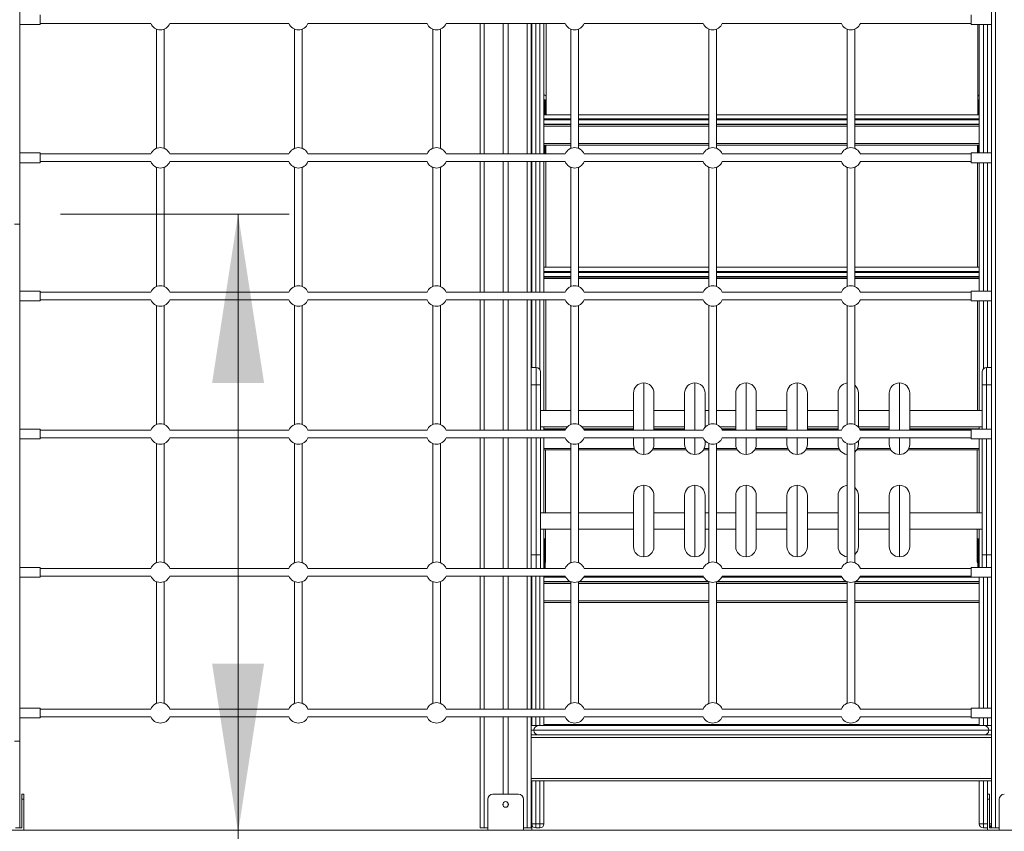
# Model space of a CAD drawing. Units: millimetres. Extents: x 7 to 186, y 13 to 266.
# Drawn here: x 121 to 140, y 219 to 235 of the extents above; entities that cross this region are included whole.
import ezdxf

# ---------------------------------------------------------------- set-up
doc = ezdxf.new("R2010")
doc.units = ezdxf.units.MM
doc.styles.add('SLDTEXTSTYLE0', font='TXT', dxfattribs={"width": 0.663})
doc.dimstyles.new('SLDDIMSTYLE0', dxfattribs={"dimtxt": 5, "dimasz": 3.302, "dimexe": 0, "dimexo": 0.0625, "dimgap": 1.25, "dimtad": 1, "dimtoh": 1, "dimlfac": 100, "dimrnd": 1e-09, "dimzin": 12, "dimdsep": 46, "dimtxsty": 'SLDTEXTSTYLE0', "dimsah": 1, "dimcen": 0.09, "dimadec": 0, "dimazin": 0, "dimtfac": 1, "dimtofl": 0, "dimtmove": 0, "dimatfit": 3, "dimfxl": 0, "dimfrac": 2, "dimtolj": 1, "dimtzin": 12, "dimarcsym": 0})

# ---------------------------------------------------------------- blocks, each defined once
blk = doc.blocks.new('*D4')
at = {"color": 7, "linetype": 'Continuous', "lineweight": 0}
for p, q in [((105.02, 234.2), (105.02, 219.13)), ((105.02, 219.13), (105.02, 195.954))]:
    blk.add_line(p, q, dxfattribs=at)
for points in [[(105.02, 234.2), (104.512, 230.898), (105.528, 230.898)], [(105.02, 219.13), (105.528, 222.432), (104.512, 222.432)]]:
    blk.add_solid(points, dxfattribs=at)
at = {"color": 7, "linetype": 'Continuous', "lineweight": 0, "insert": (98.574, 197.541), "char_height": 5, "attachment_point": 1, "rotation": 90, "style": 'SLDTEXTSTYLE0'}
blk.add_mtext('1500', dxfattribs=at)
blk = doc.blocks.new('*D5')
at = {"color": 7, "linetype": 'Continuous', "lineweight": 0}
for p, q in [((121.349, 231.22), (125.819, 231.22)), ((124.819, 231.22), (124.819, 219.13)), ((124.819, 219.13), (124.819, 194.966))]:
    blk.add_line(p, q, dxfattribs=at)
for points in [[(124.819, 231.22), (124.311, 227.918), (125.327, 227.918)], [(124.819, 219.13), (125.327, 222.432), (124.311, 222.432)]]:
    blk.add_solid(points, dxfattribs=at)
at = {"color": 7, "linetype": 'Continuous', "lineweight": 0, "insert": (118.374, 196.554), "char_height": 5, "attachment_point": 1, "rotation": 90, "style": 'SLDTEXTSTYLE0'}
blk.add_mtext('1200', dxfattribs=at)

msp = doc.modelspace()

# ---------------------------------------------------------------- linework, layer by layer
at = {"color": 7, "linetype": 'Continuous', "lineweight": 15}
for p, q in [((120.54925, 243.21981), (120.54925, 231.01981)), ((139.54925, 243.21981), (139.54925, 219.21981)), ((139.62925, 243.21981), (139.62925, 219.21981)), ((120.94925, 234.92481), (120.94925, 235.11481)), ((139.14925, 234.92481), (139.14925, 235.11481)), ((120.54925, 234.92481), (120.94925, 234.92481)), ((120.94925, 234.94481), (123.11399, 234.94481)), ((123.48452, 234.94481), (125.81399, 234.94481)), ((126.18452, 234.94481), (128.51399, 234.94481)), ((128.88452, 234.94481), (131.21399, 234.94481)), ((129.54925, 234.94481), (129.54925, 232.39481)), ((129.99925, 234.94481), (129.99925, 232.39481)), ((130.09925, 234.94481), (130.09925, 232.39481)), ((130.54925, 234.94481), (130.54925, 232.39481)), ((130.55925, 232.39481), (130.55925, 234.94481)), ((130.79925, 234.94481), (130.79925, 232.39481)), ((130.83976, 233.51506), (130.84143, 234.94481)), ((131.58452, 234.94481), (133.91399, 234.94481)), ((134.28452, 234.94481), (136.61399, 234.94481)), ((136.98452, 234.94481), (139.14925, 234.94481)), ((139.14925, 234.92481), (139.54925, 234.92481)), ((139.2809, 234.92481), (139.27884, 233.15981)), ((139.30925, 232.41481), (139.30925, 234.92481)), ((123.22425, 234.83441), (123.22425, 232.50522)), ((123.37425, 232.50522), (123.37425, 234.83441)), ((125.92425, 234.83441), (125.92425, 232.50522)), ((126.07425, 232.50522), (126.07425, 234.83441)), ((128.62425, 234.83441), (128.62425, 232.50522)), ((128.77425, 232.50522), (128.77425, 234.83441)), ((131.32425, 234.83441), (131.32425, 232.50522)), ((131.47425, 232.50522), (131.47425, 234.83441)), ((134.02425, 234.83441), (134.02425, 232.50522)), ((134.17425, 232.50522), (134.17425, 234.83441)), ((136.72425, 234.83441), (136.72425, 232.50522)), ((136.87425, 232.50522), (136.87425, 234.83441)), ((130.83976, 233.15981), (130.83976, 233.51507)), ((130.83976, 233.51496), (130.83976, 233.51504)), ((139.27925, 233.51507), (139.27925, 233.15981)), ((130.54976, 233.45394), (130.54925, 233.45394)), ((130.54976, 233.45394), (130.54976, 233.44403)), ((130.55925, 233.45394), (130.54976, 233.45394)), ((130.54976, 233.44403), (130.54976, 233.23591)), ((130.55925, 233.44403), (130.54976, 233.44403)), ((130.80976, 233.45394), (130.79925, 233.45394)), ((130.80976, 233.44403), (130.79925, 233.44403)), ((130.80976, 233.45394), (130.80976, 233.44403)), ((130.82976, 233.44403), (130.80976, 233.44403)), ((130.80976, 233.23591), (130.80976, 233.44403)), ((130.82976, 233.23591), (130.82976, 233.44403)), ((139.28925, 233.44403), (139.30925, 233.44403)), ((139.28925, 233.44403), (139.28925, 233.23591)), ((130.54976, 233.23591), (130.54976, 233.0995)), ((130.79925, 233.15981), (131.32425, 233.15981)), ((130.80976, 233.23591), (130.82976, 233.23591)), ((130.80976, 233.15981), (130.80976, 233.23591)), ((130.82976, 233.23591), (130.82976, 233.15981)), ((131.47425, 233.15981), (134.02425, 233.15981)), ((134.17425, 233.15981), (136.72425, 233.15981)), ((136.87425, 233.15981), (139.30925, 233.15981)), ((139.28925, 233.23591), (139.30925, 233.23591)), ((139.28925, 233.15981), (139.28925, 233.23591)), ((130.54976, 233.0995), (130.54976, 232.40462)), ((131.32425, 232.97981), (130.79925, 232.97981)), ((130.79925, 232.96981), (131.32425, 232.96981)), ((130.80976, 232.96981), (130.80976, 232.97981)), ((130.82976, 232.96981), (130.82976, 232.97981)), ((130.83912, 232.96981), (130.83914, 232.97981)), ((134.02425, 232.97981), (131.47425, 232.97981)), ((131.47425, 232.96981), (134.02425, 232.96981)), ((136.72425, 232.97981), (134.17425, 232.97981)), ((134.17425, 232.96981), (136.72425, 232.96981)), ((139.30925, 232.97981), (136.87425, 232.97981)), ((136.87425, 232.96981), (139.30925, 232.96981)), ((139.27863, 232.97981), (139.27862, 232.96981)), ((139.28925, 232.97981), (139.28925, 232.96981)), ((130.55925, 232.57543), (130.54976, 232.57543)), ((131.32425, 232.56981), (130.79925, 232.56981)), ((130.80976, 232.40462), (130.80976, 232.56981)), ((130.82976, 232.40462), (130.82976, 232.56981)), ((130.83845, 232.39481), (130.83866, 232.56981)), ((134.02425, 232.56981), (131.47425, 232.56981)), ((136.72425, 232.56981), (134.17425, 232.56981)), ((139.30925, 232.56981), (136.87425, 232.56981)), ((139.27815, 232.56981), (139.27797, 232.41481)), ((139.28925, 232.56981), (139.28925, 232.41481)), ((120.94925, 232.41481), (120.54925, 232.41481)), ((120.94925, 232.22481), (120.94925, 232.41481)), ((123.11399, 232.39481), (120.94925, 232.39481)), ((125.81399, 232.39481), (123.48452, 232.39481)), ((128.51399, 232.39481), (126.18452, 232.39481)), ((131.21399, 232.39481), (128.88452, 232.39481)), ((130.54976, 232.40462), (130.54976, 232.39481)), ((130.80976, 232.40462), (130.82976, 232.40462)), ((130.80976, 232.39481), (130.80976, 232.40462)), ((130.82976, 232.40462), (130.82976, 232.39481)), ((133.91399, 232.39481), (131.58452, 232.39481)), ((136.61399, 232.39481), (134.28452, 232.39481)), ((139.14925, 232.39481), (136.98452, 232.39481)), ((139.54925, 232.41481), (139.14925, 232.41481)), ((139.14925, 232.22481), (139.14925, 232.41481)), ((120.54925, 232.22481), (120.94925, 232.22481)), ((120.94925, 232.24481), (123.11399, 232.24481)), ((123.48452, 232.24481), (125.81399, 232.24481)), ((126.18452, 232.24481), (128.51399, 232.24481)), ((128.88452, 232.24481), (131.21399, 232.24481)), ((129.54925, 232.24481), (129.54925, 229.69481)), ((129.99925, 232.24481), (129.99925, 229.69481)), ((130.09925, 232.24481), (130.09925, 229.69481)), ((130.54925, 232.24481), (130.54925, 229.69481)), ((130.55925, 229.69481), (130.55925, 232.24481)), ((130.79925, 232.24481), (130.79925, 229.69481)), ((130.83587, 230.17981), (130.83828, 232.24481)), ((131.58452, 232.24481), (133.91399, 232.24481)), ((134.28452, 232.24481), (136.61399, 232.24481)), ((136.98452, 232.24481), (139.14925, 232.24481)), ((139.14925, 232.22481), (139.54925, 232.22481)), ((139.27775, 232.22481), (139.27536, 230.17981)), ((139.30925, 229.71481), (139.30925, 232.22481)), ((123.22425, 232.13441), (123.22425, 229.80522)), ((123.37425, 229.80522), (123.37425, 232.13441)), ((125.92425, 232.13441), (125.92425, 229.80522)), ((126.07425, 229.80522), (126.07425, 232.13441)), ((128.62425, 232.13441), (128.62425, 229.80522)), ((128.77425, 229.80522), (128.77425, 232.13441)), ((131.32425, 232.13441), (131.32425, 229.80522)), ((131.47425, 229.80522), (131.47425, 232.13441)), ((134.02425, 232.13441), (134.02425, 229.80522)), ((134.17425, 229.80522), (134.17425, 232.13441)), ((136.72425, 232.13441), (136.72425, 229.80522)), ((136.87425, 229.80522), (136.87425, 232.13441)), ((120.44925, 231.01981), (120.54925, 231.01981)), ((120.54925, 231.01981), (120.54925, 220.91981)), ((130.79925, 230.17981), (131.32425, 230.17981)), ((131.47425, 230.17981), (134.02425, 230.17981)), ((134.17425, 230.17981), (136.72425, 230.17981)), ((136.87425, 230.17981), (139.30925, 230.17981)), ((131.32425, 229.99981), (130.79925, 229.99981)), ((130.79925, 229.98981), (131.32425, 229.98981)), ((130.83565, 229.98981), (130.83566, 229.99981)), ((134.02425, 229.99981), (131.47425, 229.99981)), ((131.47425, 229.98981), (134.02425, 229.98981)), ((136.72425, 229.99981), (134.17425, 229.99981)), ((134.17425, 229.98981), (136.72425, 229.98981)), ((139.30925, 229.99981), (136.87425, 229.99981)), ((136.87425, 229.98981), (139.30925, 229.98981)), ((139.27515, 229.99981), (139.27514, 229.98981)), ((120.94925, 229.71481), (120.54925, 229.71481)), ((120.94925, 229.52481), (120.94925, 229.71481)), ((123.11399, 229.69481), (120.94925, 229.69481)), ((125.81399, 229.69481), (123.48452, 229.69481)), ((128.51399, 229.69481), (126.18452, 229.69481)), ((131.21399, 229.69481), (128.88452, 229.69481)), ((133.91399, 229.69481), (131.58452, 229.69481)), ((136.61399, 229.69481), (134.28452, 229.69481)), ((139.14925, 229.69481), (136.98452, 229.69481)), ((139.54925, 229.71481), (139.14925, 229.71481)), ((139.14925, 229.52481), (139.14925, 229.71481)), ((120.54925, 229.52481), (120.94925, 229.52481)), ((120.94925, 229.54481), (123.11399, 229.54481)), ((123.48452, 229.54481), (125.81399, 229.54481)), ((126.18452, 229.54481), (128.51399, 229.54481)), ((128.88452, 229.54481), (131.21399, 229.54481)), ((129.54925, 229.54481), (129.54925, 226.99481)), ((129.99925, 229.54481), (129.99925, 226.99481)), ((130.09925, 229.54481), (130.09925, 226.99481)), ((130.54925, 229.54481), (130.54925, 226.99481)), ((130.55925, 228.21981), (130.55925, 229.54481)), ((130.79925, 229.54481), (130.79925, 227.37981)), ((130.83261, 227.37981), (130.83513, 229.54481)), ((131.58452, 229.54481), (133.91399, 229.54481)), ((134.28452, 229.54481), (136.61399, 229.54481)), ((136.98452, 229.54481), (139.14925, 229.54481)), ((139.14925, 229.52481), (139.54925, 229.52481)), ((139.2746, 229.52481), (139.2721, 227.37981)), ((139.30925, 227.37981), (139.30925, 229.52481)), ((123.22425, 229.43441), (123.22425, 227.10522)), ((123.37425, 227.10522), (123.37425, 229.43441)), ((125.92425, 229.43441), (125.92425, 227.10522)), ((126.07425, 227.10522), (126.07425, 229.43441)), ((128.62425, 229.43441), (128.62425, 227.10522)), ((128.77425, 227.10522), (128.77425, 229.43441)), ((131.32425, 229.43441), (131.32425, 227.10522)), ((131.47425, 227.10522), (131.47425, 229.43441)), ((134.02425, 229.43441), (134.02425, 227.10522)), ((134.17425, 227.10522), (134.17425, 229.43441)), ((136.72425, 229.43441), (136.72425, 227.10522)), ((136.87425, 227.10522), (136.87425, 229.43441)), ((130.64925, 228.21981), (130.54925, 228.21981)), ((130.72925, 228.13981), (130.72925, 227.87981)), ((139.36925, 227.87981), (139.36925, 228.13981)), ((139.54925, 228.21981), (139.44925, 228.21981)), ((130.64925, 227.87981), (130.54925, 227.87981)), ((130.64925, 227.87981), (130.72925, 227.87981)), ((130.72925, 227.87981), (130.72925, 226.99481)), ((139.44925, 227.87981), (139.36925, 227.87981)), ((139.36925, 227.01481), (139.36925, 227.87981)), ((139.44925, 227.87981), (139.54925, 227.87981)), ((132.54925, 226.99481), (132.54925, 227.71981)), ((132.94925, 227.71981), (132.94925, 226.99481)), ((133.54925, 226.99481), (133.54925, 227.71981)), ((133.94925, 227.71981), (133.94925, 227.0521)), ((134.54925, 226.99481), (134.54925, 227.71981)), ((134.94925, 227.71981), (134.94925, 226.99481)), ((135.54925, 226.99481), (135.54925, 227.71981)), ((135.94925, 227.71981), (135.94925, 226.99481)), ((136.54925, 226.99481), (136.54925, 227.71981)), ((136.94925, 227.71981), (136.94925, 227.0521)), ((137.54925, 226.99481), (137.54925, 227.71981)), ((137.94925, 227.71981), (137.94925, 226.99481)), ((131.32425, 227.37981), (130.72925, 227.37981)), ((132.54925, 227.37981), (131.47425, 227.37981)), ((133.54925, 227.37981), (132.94925, 227.37981)), ((134.02425, 227.37981), (133.94925, 227.37981)), ((134.54925, 227.37981), (134.17425, 227.37981)), ((135.54925, 227.37981), (134.94925, 227.37981)), ((136.54925, 227.37981), (135.94925, 227.37981)), ((137.54925, 227.37981), (136.94925, 227.37981)), ((139.36925, 227.37981), (137.94925, 227.37981)), ((120.94925, 227.01481), (120.54925, 227.01481)), ((120.94925, 226.82481), (120.94925, 227.01481)), ((123.11399, 226.99481), (120.94925, 226.99481)), ((125.81399, 226.99481), (123.48452, 226.99481)), ((128.51399, 226.99481), (126.18452, 226.99481)), ((131.21399, 226.99481), (128.88452, 226.99481)), ((130.72925, 227.05981), (131.25642, 227.05981)), ((130.79925, 227.05981), (130.79925, 226.99481)), ((131.22605, 227.01981), (130.79925, 227.01981)), ((130.79925, 227.00981), (131.22065, 227.00981)), ((130.83218, 227.00981), (130.83219, 227.01981)), ((131.54208, 227.05981), (132.54925, 227.05981)), ((132.54925, 227.01981), (131.57246, 227.01981)), ((131.57786, 227.00981), (132.54925, 227.00981)), ((133.91399, 226.99481), (131.58452, 226.99481)), ((132.94925, 227.05981), (133.54925, 227.05981)), ((133.54925, 227.01981), (132.94925, 227.01981)), ((132.94925, 227.00981), (133.54925, 227.00981)), ((133.94925, 227.05981), (133.95643, 227.05981)), ((134.24208, 227.05981), (134.54925, 227.05981)), ((134.54925, 227.01981), (134.27246, 227.01981)), ((134.27786, 227.00981), (134.54925, 227.00981)), ((136.61399, 226.99481), (134.28452, 226.99481)), ((134.94925, 227.05981), (135.54925, 227.05981)), ((135.54925, 227.01981), (134.94925, 227.01981)), ((134.94925, 227.00981), (135.54925, 227.00981)), ((135.94925, 227.05981), (136.54925, 227.05981)), ((136.54925, 227.01981), (135.94925, 227.01981)), ((135.94925, 227.00981), (136.54925, 227.00981)), ((136.94925, 227.05981), (137.54925, 227.05981)), ((137.54925, 227.01981), (136.97246, 227.01981)), ((136.97786, 227.00981), (137.54925, 227.00981)), ((139.14925, 226.99481), (136.98452, 226.99481)), ((137.94925, 227.05981), (139.36925, 227.05981)), ((139.30925, 227.01981), (137.94925, 227.01981)), ((137.94925, 227.00981), (139.14925, 227.00981)), ((139.54925, 227.01481), (139.14925, 227.01481)), ((139.14925, 226.82481), (139.14925, 227.01481)), ((139.27168, 227.01981), (139.27168, 227.01481)), ((139.30925, 227.01481), (139.30925, 227.05981)), ((120.54925, 226.82481), (120.94925, 226.82481)), ((120.94925, 226.84481), (123.11399, 226.84481)), ((123.48452, 226.84481), (125.81399, 226.84481)), ((126.18452, 226.84481), (128.51399, 226.84481)), ((128.88452, 226.84481), (131.21399, 226.84481)), ((129.54925, 226.84481), (129.54925, 224.29481)), ((129.99925, 226.84481), (129.99925, 224.29481)), ((130.09925, 226.84481), (130.09925, 224.29481)), ((130.54925, 226.84481), (130.54925, 224.29481)), ((130.72925, 226.84481), (130.72925, 224.55981)), ((130.79925, 226.84481), (130.79925, 225.37981)), ((131.58452, 226.84481), (133.91399, 226.84481)), ((132.54925, 226.71981), (132.54925, 226.84481)), ((132.94925, 226.84481), (132.94925, 226.71981)), ((133.54925, 226.71981), (133.54925, 226.84481)), ((133.94925, 226.78752), (133.94925, 226.71981)), ((134.28452, 226.84481), (136.61399, 226.84481)), ((134.54925, 226.71981), (134.54925, 226.84481)), ((134.94925, 226.84481), (134.94925, 226.71981)), ((135.54925, 226.71981), (135.54925, 226.84481)), ((135.94925, 226.84481), (135.94925, 226.71981)), ((136.54925, 226.71981), (136.54925, 226.84481)), ((136.94925, 226.78752), (136.94925, 226.71981)), ((136.98452, 226.84481), (139.14925, 226.84481)), ((137.54925, 226.71981), (137.54925, 226.84481)), ((137.94925, 226.84481), (137.94925, 226.71981)), ((139.14925, 226.82481), (139.54925, 226.82481)), ((139.30925, 225.37981), (139.30925, 226.82481)), ((139.36925, 224.55981), (139.36925, 226.82481)), ((123.22425, 226.73441), (123.22425, 224.40522)), ((123.37425, 224.40522), (123.37425, 226.73441)), ((125.92425, 226.73441), (125.92425, 224.40522)), ((126.07425, 224.40522), (126.07425, 226.73441)), ((128.62425, 226.73441), (128.62425, 224.40522)), ((128.77425, 224.40522), (128.77425, 226.73441)), ((131.32425, 226.60981), (130.79925, 226.60981)), ((130.83028, 225.37981), (130.83171, 226.60981)), ((131.32425, 226.73441), (131.32425, 224.40522)), ((131.47425, 224.40522), (131.47425, 226.73441)), ((132.58222, 226.60981), (131.47425, 226.60981)), ((133.58222, 226.60981), (132.91629, 226.60981)), ((134.02425, 226.60981), (133.91628, 226.60981)), ((134.02425, 226.73441), (134.02425, 224.40522)), ((134.17425, 224.40522), (134.17425, 226.73441)), ((134.58222, 226.60981), (134.17425, 226.60981)), ((135.58222, 226.60981), (134.91629, 226.60981)), ((136.58222, 226.60981), (135.91629, 226.60981)), ((136.72425, 226.73441), (136.72425, 224.40522)), ((136.87425, 224.40522), (136.87425, 226.73441)), ((137.58222, 226.60981), (136.91629, 226.60981)), ((139.30925, 226.60981), (137.91629, 226.60981)), ((139.2712, 226.60981), (139.26977, 225.37981)), ((132.54925, 224.71981), (132.54925, 225.71981)), ((132.94925, 225.71981), (132.94925, 224.71981)), ((133.54925, 224.71981), (133.54925, 225.71981)), ((133.94925, 225.71981), (133.94925, 224.71981)), ((134.54925, 224.71981), (134.54925, 225.71981)), ((134.94925, 225.71981), (134.94925, 224.71981)), ((135.54925, 224.71981), (135.54925, 225.71981)), ((135.94925, 225.71981), (135.94925, 224.71981)), ((136.54925, 224.71981), (136.54925, 225.71981)), ((136.94925, 225.71981), (136.94925, 224.71981)), ((137.54925, 224.71981), (137.54925, 225.71981)), ((137.94925, 225.71981), (137.94925, 224.71981)), ((131.32425, 225.37981), (130.72925, 225.37981)), ((132.54925, 225.37981), (131.47425, 225.37981)), ((133.54925, 225.37981), (132.94925, 225.37981)), ((134.02425, 225.37981), (133.94925, 225.37981)), ((134.54925, 225.37981), (134.17425, 225.37981)), ((135.54925, 225.37981), (134.94925, 225.37981)), ((136.54925, 225.37981), (135.94925, 225.37981)), ((137.54925, 225.37981), (136.94925, 225.37981)), ((139.36925, 225.37981), (137.94925, 225.37981)), ((130.72925, 225.05981), (131.32425, 225.05981)), ((130.79925, 225.05981), (130.79925, 224.29481)), ((131.47425, 225.05981), (132.54925, 225.05981)), ((132.94925, 225.05981), (133.54925, 225.05981)), ((133.94925, 225.05981), (134.02425, 225.05981)), ((134.17425, 225.05981), (134.54925, 225.05981)), ((134.94925, 225.05981), (135.54925, 225.05981)), ((135.94925, 225.05981), (136.54925, 225.05981)), ((136.94925, 225.05981), (137.54925, 225.05981)), ((137.94925, 225.05981), (139.36925, 225.05981)), ((139.30925, 224.31481), (139.30925, 225.05981)), ((130.80026, 224.87465), (130.79925, 224.87465)), ((130.80026, 224.86474), (130.79925, 224.86474)), ((130.80026, 224.86474), (130.7996, 224.29481)), ((130.80026, 224.87465), (130.80026, 224.86474)), ((130.80026, 224.65662), (130.80026, 224.86474)), ((130.82027, 224.86472), (130.80026, 224.86474)), ((130.82027, 224.6566), (130.82027, 224.86472)), ((139.27912, 224.31481), (139.27976, 224.86498)), ((139.27976, 224.86498), (139.27976, 224.65687)), ((139.27976, 224.86498), (139.29976, 224.86496)), ((139.29976, 224.87487), (139.29976, 224.86496)), ((139.30925, 224.87487), (139.29976, 224.87487)), ((139.29976, 224.86496), (139.29976, 224.65685)), ((139.30925, 224.86496), (139.29976, 224.86496)), ((130.80016, 224.52021), (130.80026, 224.65662)), ((130.80026, 224.65662), (130.82027, 224.6566)), ((130.82016, 224.52019), (130.82027, 224.6566)), ((130.82976, 224.44046), (130.82976, 224.68822)), ((139.26925, 224.68822), (139.26925, 224.44046)), ((139.27966, 224.52046), (139.27976, 224.65687)), ((139.27976, 224.65687), (139.29976, 224.65685)), ((139.29966, 224.52044), (139.29976, 224.65685)), ((130.64925, 224.55981), (130.54925, 224.55981)), ((130.64925, 224.55981), (130.72925, 224.55981)), ((130.72925, 224.55981), (130.72925, 224.29981)), ((130.7999, 224.29481), (130.80016, 224.52021)), ((130.82016, 224.52019), (130.80016, 224.52021)), ((130.8199, 224.29481), (130.82016, 224.52019)), ((139.27966, 224.52046), (139.27942, 224.31481)), ((139.29966, 224.52044), (139.27966, 224.52046)), ((139.29966, 224.52044), (139.29942, 224.31481)), ((139.44925, 224.55981), (139.36925, 224.55981)), ((139.36925, 224.31481), (139.36925, 224.55981)), ((139.44925, 224.55981), (139.54925, 224.55981)), ((120.94925, 224.31481), (120.54925, 224.31481)), ((120.94925, 224.12481), (120.94925, 224.31481)), ((123.11399, 224.29481), (120.94925, 224.29481)), ((125.81399, 224.29481), (123.48452, 224.29481)), ((128.51399, 224.29481), (126.18452, 224.29481)), ((131.21399, 224.29481), (128.88452, 224.29481)), ((130.7291, 224.29481), (130.72925, 224.29981)), ((133.91399, 224.29481), (131.58452, 224.29481)), ((136.61399, 224.29481), (134.28452, 224.29481)), ((139.14925, 224.29481), (136.98452, 224.29481)), ((139.54925, 224.31481), (139.14925, 224.31481)), ((139.14925, 224.12481), (139.14925, 224.31481)), ((120.54925, 224.12481), (120.94925, 224.12481)), ((120.94925, 224.14481), (123.11399, 224.14481)), ((123.48452, 224.14481), (125.81399, 224.14481)), ((126.18452, 224.14481), (128.51399, 224.14481)), ((128.88452, 224.14481), (131.21399, 224.14481)), ((129.54925, 224.14481), (129.54925, 221.54481)), ((129.99925, 224.14481), (129.99925, 221.54481)), ((130.09925, 224.14481), (130.09925, 221.54481)), ((130.54925, 224.14481), (130.54925, 221.54481)), ((130.55925, 221.54481), (130.55925, 224.14481)), ((130.79925, 224.14481), (130.79925, 221.54481)), ((131.58452, 224.14481), (133.91399, 224.14481)), ((134.28452, 224.14481), (136.61399, 224.14481)), ((136.98452, 224.14481), (139.14925, 224.14481)), ((139.14925, 224.12481), (139.54925, 224.12481)), ((139.30925, 221.56481), (139.30925, 224.12481)), ((123.22425, 224.03441), (123.22425, 221.65522)), ((123.37425, 221.65522), (123.37425, 224.03441)), ((125.92425, 224.03441), (125.92425, 221.65522)), ((126.07425, 221.65522), (126.07425, 224.03441)), ((128.62425, 224.03441), (128.62425, 221.65522)), ((128.77425, 221.65522), (128.77425, 224.03441)), ((130.55925, 223.99634), (130.54925, 223.99635)), ((131.31207, 224.03981), (130.79925, 224.03981)), ((130.79925, 224.02981), (131.32425, 224.02981)), ((130.7993, 224.03981), (130.79929, 224.02981)), ((130.79945, 224.02981), (130.79946, 224.03359)), ((130.79946, 224.03359), (130.79946, 224.03981)), ((130.79959, 224.02981), (130.7996, 224.03981)), ((130.81959, 224.02981), (130.8196, 224.03981)), ((131.32425, 224.03441), (131.32425, 221.65522)), ((131.47425, 221.65522), (131.47425, 224.03441)), ((131.47425, 224.02981), (134.02425, 224.02981)), ((134.01207, 224.03981), (131.48643, 224.03981)), ((134.02425, 224.03441), (134.02425, 221.65522)), ((134.17425, 221.65522), (134.17425, 224.03441)), ((134.17425, 224.02981), (136.72425, 224.02981)), ((136.71207, 224.03981), (134.18643, 224.03981)), ((136.72425, 224.03441), (136.72425, 221.65522)), ((136.87425, 221.65522), (136.87425, 224.03441)), ((136.87425, 224.02981), (139.30925, 224.02981)), ((139.30925, 224.03981), (136.88643, 224.03981)), ((139.27879, 224.02981), (139.2788, 224.03981)), ((139.27895, 224.03383), (139.27896, 224.03981)), ((139.27895, 224.02981), (139.27895, 224.03383)), ((139.2791, 224.03981), (139.27909, 224.02981)), ((139.2991, 224.03981), (139.29908, 224.02981)), ((131.32425, 223.62981), (130.79925, 223.62981)), ((134.02425, 223.62981), (131.47425, 223.62981)), ((136.72425, 223.62981), (134.17425, 223.62981)), ((139.30925, 223.62981), (136.87425, 223.62981)), ((130.55925, 223.21981), (130.54925, 223.21981)), ((120.94925, 221.56481), (120.54925, 221.56481)), ((120.94925, 221.37481), (120.94925, 221.56481)), ((123.11399, 221.54481), (120.94925, 221.54481)), ((120.94925, 221.39481), (123.11399, 221.39481)), ((125.81399, 221.54481), (123.48452, 221.54481)), ((123.48452, 221.39481), (125.81399, 221.39481)), ((128.51399, 221.54481), (126.18452, 221.54481)), ((126.18452, 221.39481), (128.51399, 221.39481)), ((131.21399, 221.54481), (128.88452, 221.54481)), ((128.88452, 221.39481), (131.21399, 221.39481)), ((129.54925, 221.39481), (129.54925, 219.21981)), ((129.99925, 221.39481), (129.99925, 219.87981)), ((130.09925, 221.39481), (130.09925, 219.87981)), ((130.54925, 221.39481), (130.54925, 219.21981)), ((130.55925, 221.21981), (130.55925, 221.39481)), ((130.79925, 221.39481), (130.79925, 221.21981)), ((133.91399, 221.54481), (131.58452, 221.54481)), ((131.58452, 221.39481), (133.91399, 221.39481)), ((136.61399, 221.54481), (134.28452, 221.54481)), ((134.28452, 221.39481), (136.61399, 221.39481)), ((139.14925, 221.54481), (136.98452, 221.54481)), ((136.98452, 221.39481), (139.14925, 221.39481)), ((139.54925, 221.56481), (139.14925, 221.56481)), ((139.14925, 221.37481), (139.14925, 221.56481)), ((120.54925, 221.37481), (120.94925, 221.37481)), ((130.54925, 221.21981), (130.68925, 221.21981)), ((130.68925, 221.21981), (139.40925, 221.21981)), ((130.79925, 221.23981), (139.30925, 221.23981)), ((139.14925, 221.37481), (139.54925, 221.37481)), ((139.30925, 221.21981), (139.30925, 221.37481)), ((139.40925, 221.21981), (139.54925, 221.21981)), ((139.54925, 221.03981), (130.54925, 221.03981)), ((130.59925, 221.12981), (139.49925, 221.12981)), ((120.44925, 220.91981), (120.54925, 220.91981)), ((120.54925, 220.91981), (120.54925, 219.21981)), ((139.54925, 220.98981), (130.54925, 220.98981)), ((139.54925, 220.18981), (130.54925, 220.18981)), ((139.54925, 220.13981), (130.54925, 220.13981)), ((130.55925, 219.29981), (130.55925, 220.13981)), ((130.79925, 220.13981), (130.79925, 219.29981)), ((139.30925, 219.29981), (139.30925, 220.13981)), ((120.58925, 219.87981), (120.62925, 219.87981)), ((120.58925, 219.77981), (120.58925, 219.87981)), ((120.62925, 219.87981), (120.62925, 219.77981)), ((129.79925, 219.87981), (130.29925, 219.87981)), ((139.46925, 219.87981), (139.50925, 219.87981)), ((139.46925, 219.77981), (139.46925, 219.87981)), ((139.50925, 219.87981), (139.50925, 219.77981)), ((120.58925, 219.77981), (120.58925, 219.21981)), ((120.62925, 219.77981), (120.58925, 219.77981)), ((120.62925, 219.17981), (120.62925, 219.77981)), ((129.69925, 219.17981), (129.69925, 219.77981)), ((129.99925, 219.70273), (129.99925, 219.6569)), ((130.09925, 219.70273), (130.09925, 219.6569)), ((130.39925, 219.17981), (130.39925, 219.77981)), ((139.50925, 219.77981), (139.46925, 219.77981)), ((139.46925, 219.77981), (139.46925, 219.17981)), ((139.50925, 219.21981), (139.50925, 219.77981)), ((139.69925, 219.17981), (139.69925, 219.77981)), ((130.55925, 219.29981), (130.63925, 219.29981)), ((130.55925, 219.17981), (130.55925, 219.29981)), ((130.63925, 219.21981), (130.63925, 219.29981)), ((130.63925, 219.29981), (130.71925, 219.29981)), ((130.71925, 219.21981), (130.71925, 219.29981)), ((130.79925, 219.29981), (130.71925, 219.29981)), ((139.30925, 219.29981), (139.38925, 219.29981)), ((139.38925, 219.29981), (139.46925, 219.29981)), ((139.38925, 219.29981), (139.38925, 219.21981)), ((38.38591, 219.17981), (171.38591, 219.17981)), ((120.46925, 219.21981), (120.54925, 219.21981)), ((120.58925, 219.21981), (120.54925, 219.21981)), ((129.54925, 219.21981), (129.62925, 219.21981)), ((129.62925, 219.21981), (129.69925, 219.21981)), ((130.39925, 219.21981), (130.46925, 219.21981)), ((130.46925, 219.21981), (130.54925, 219.21981)), ((130.71925, 219.21981), (130.63925, 219.21981)), ((139.46925, 219.21981), (139.38925, 219.21981)), ((139.54925, 219.21981), (139.50925, 219.21981)), ((139.54925, 219.21981), (139.62925, 219.21981)), ((139.62925, 219.21981), (139.69925, 219.21981))]:
    msp.add_line(p, q, dxfattribs=at)
at = {"color": 8, "linetype": 'Continuous', "lineweight": 15}
for p, q in [((129.62925, 234.94481), (129.62925, 232.39481)), ((130.46925, 234.94481), (130.46925, 232.39481)), ((130.63925, 234.94481), (130.63925, 232.39481)), ((130.71925, 232.39481), (130.71925, 234.94481)), ((139.38925, 234.92481), (139.38925, 232.41481)), ((139.46925, 232.41481), (139.46925, 234.92481)), ((130.54925, 233.44403), (130.54976, 233.44403)), ((130.54925, 233.23591), (130.54976, 233.23591)), ((130.54976, 233.0995), (130.54925, 233.0995)), ((131.32425, 233.07981), (130.79925, 233.07981)), ((130.79925, 233.05981), (131.32425, 233.05981)), ((131.32425, 232.93981), (130.79925, 232.93981)), ((134.02425, 233.07981), (131.47425, 233.07981)), ((131.47425, 233.05981), (134.02425, 233.05981)), ((134.02425, 232.93981), (131.47425, 232.93981)), ((136.72425, 233.07981), (134.17425, 233.07981)), ((134.17425, 233.05981), (136.72425, 233.05981)), ((136.72425, 232.93981), (134.17425, 232.93981)), ((139.30925, 233.07981), (136.87425, 233.07981)), ((136.87425, 233.05981), (139.30925, 233.05981)), ((139.30925, 232.93981), (136.87425, 232.93981)), ((130.79925, 232.59981), (131.32425, 232.59981)), ((131.47425, 232.59981), (134.02425, 232.59981)), ((134.17425, 232.59981), (136.72425, 232.59981)), ((136.87425, 232.59981), (139.30925, 232.59981)), ((130.54925, 232.40462), (130.54976, 232.40462)), ((129.62925, 232.24481), (129.62925, 229.69481)), ((130.46925, 232.24481), (130.46925, 229.69481)), ((130.63925, 232.24481), (130.63925, 229.69481)), ((130.71925, 229.69481), (130.71925, 232.24481)), ((139.38925, 232.22481), (139.38925, 229.71481)), ((139.46925, 229.71481), (139.46925, 232.22481)), ((131.32425, 230.09981), (130.79925, 230.09981)), ((130.79925, 230.07981), (131.32425, 230.07981)), ((134.02425, 230.09981), (131.47425, 230.09981)), ((131.47425, 230.07981), (134.02425, 230.07981)), ((136.72425, 230.09981), (134.17425, 230.09981)), ((134.17425, 230.07981), (136.72425, 230.07981)), ((139.30925, 230.09981), (136.87425, 230.09981)), ((136.87425, 230.07981), (139.30925, 230.07981)), ((131.32425, 229.95981), (130.79925, 229.95981)), ((134.02425, 229.95981), (131.47425, 229.95981)), ((136.72425, 229.95981), (134.17425, 229.95981)), ((139.30925, 229.95981), (136.87425, 229.95981)), ((129.62925, 229.54481), (129.62925, 226.99481)), ((130.46925, 229.54481), (130.46925, 226.99481)), ((130.63925, 229.54481), (130.63925, 228.21981)), ((130.71925, 228.17854), (130.71925, 229.54481)), ((139.38925, 229.52481), (139.38925, 228.19273)), ((139.46925, 228.21981), (139.46925, 229.52481)), ((130.64925, 227.87981), (130.64925, 228.21981)), ((139.44925, 228.21981), (139.44925, 227.87981)), ((130.64925, 226.99481), (130.64925, 227.87981)), ((132.74925, 226.99481), (132.74925, 227.91981)), ((133.74925, 226.99481), (133.74925, 227.91981)), ((134.74925, 226.99481), (134.74925, 227.91981)), ((135.74925, 226.99481), (135.74925, 227.91981)), ((137.74925, 226.99481), (137.74925, 227.91981)), ((139.44925, 227.87981), (139.44925, 227.01481)), ((129.62925, 226.84481), (129.62925, 224.29481)), ((130.46925, 226.84481), (130.46925, 224.29481)), ((130.64925, 224.55981), (130.64925, 226.84481)), ((132.74925, 226.51981), (132.74925, 226.84481)), ((133.74925, 226.51981), (133.74925, 226.84481)), ((134.74925, 226.51981), (134.74925, 226.84481)), ((135.74925, 226.51981), (135.74925, 226.84481)), ((137.74925, 226.51981), (137.74925, 226.84481)), ((139.44925, 226.82481), (139.44925, 224.55981)), ((130.79925, 226.63981), (131.32425, 226.63981)), ((131.47425, 226.63981), (132.56595, 226.63981)), ((132.93256, 226.63981), (133.56595, 226.63981)), ((133.93256, 226.63981), (134.02425, 226.63981)), ((134.17425, 226.63981), (134.56595, 226.63981)), ((134.93256, 226.63981), (135.56595, 226.63981)), ((135.93256, 226.63981), (136.56595, 226.63981)), ((136.93256, 226.63981), (137.56595, 226.63981)), ((137.93256, 226.63981), (139.30925, 226.63981)), ((132.74925, 224.51981), (132.74925, 225.91981)), ((133.74925, 224.51981), (133.74925, 225.91981)), ((134.74925, 224.51981), (134.74925, 225.91981)), ((135.74925, 224.51981), (135.74925, 225.91981)), ((137.74925, 224.51981), (137.74925, 225.91981)), ((130.64925, 224.29481), (130.64925, 224.55981)), ((139.44925, 224.55981), (139.44925, 224.31481)), ((129.62925, 224.14481), (129.62925, 221.54481)), ((130.46925, 224.14481), (130.46925, 221.54481)), ((130.63925, 224.14481), (130.63925, 221.54481)), ((130.71925, 221.54481), (130.71925, 224.14481)), ((131.21595, 224.13981), (130.79925, 224.13981)), ((130.79925, 224.11981), (131.22605, 224.11981)), ((131.57246, 224.11981), (133.92605, 224.11981)), ((133.91595, 224.13981), (131.58256, 224.13981)), ((134.27246, 224.11981), (136.62605, 224.11981)), ((136.61595, 224.13981), (134.28256, 224.13981)), ((136.97246, 224.11981), (139.30925, 224.11981)), ((139.14925, 224.13981), (136.98256, 224.13981)), ((139.38925, 224.12481), (139.38925, 221.56481)), ((139.46925, 221.56481), (139.46925, 224.12481)), ((131.32425, 223.99981), (130.79925, 223.99981)), ((134.02425, 223.99981), (131.47425, 223.99981)), ((136.72425, 223.99981), (134.17425, 223.99981)), ((139.30925, 223.99981), (136.87425, 223.99981)), ((130.79925, 223.65981), (131.32425, 223.65981)), ((131.47425, 223.65981), (134.02425, 223.65981)), ((134.17425, 223.65981), (136.72425, 223.65981)), ((136.87425, 223.65981), (139.30925, 223.65981)), ((129.62925, 221.39481), (129.62925, 219.21981)), ((130.46925, 221.39481), (130.46925, 219.21981)), ((130.63925, 221.39481), (130.63925, 221.21981)), ((130.71925, 221.21981), (130.71925, 221.39481)), ((139.38925, 221.37481), (139.38925, 221.21981)), ((139.46925, 221.21981), (139.46925, 221.37481)), ((130.54925, 221.12981), (130.59925, 221.12981)), ((139.49925, 221.12981), (139.54925, 221.12981)), ((130.63925, 220.13981), (130.63925, 219.29981)), ((130.71925, 219.29981), (130.71925, 220.13981)), ((139.38925, 220.13981), (139.38925, 219.29981)), ((139.46925, 219.87981), (139.46925, 220.13981)), ((139.50925, 219.29981), (139.54925, 219.29981))]:
    msp.add_line(p, q, dxfattribs=at)
at = {"color": 7, "linetype": 'Continuous', "lineweight": 15, "flags": 128}
for points in [[(130.80976, 233.45394), (130.81366, 233.45375), (130.81741, 233.45318), (130.82087, 233.45227), (130.8239, 233.45104), (130.82639, 233.44953), (130.82824, 233.44782), (130.82937, 233.44596), (130.82976, 233.44403)], [(139.30925, 233.45394), (139.30535, 233.45375), (139.3016, 233.45318), (139.29814, 233.45227), (139.29511, 233.45104), (139.29262, 233.44953), (139.29078, 233.44782), (139.28964, 233.44596), (139.28925, 233.44403)], [(130.82976, 232.97128), (130.8326, 232.97854), (130.83305, 232.97981)], [(139.28596, 232.97981), (139.28631, 232.97881), (139.28925, 232.97128)], [(130.80026, 224.87465), (130.80417, 224.87445), (130.80792, 224.87388), (130.81138, 224.87297), (130.81441, 224.87173), (130.81689, 224.87023), (130.81874, 224.86851), (130.81988, 224.86665), (130.82027, 224.86472)], [(139.29976, 224.87487), (139.29586, 224.87469), (139.29211, 224.87413), (139.28865, 224.87321), (139.28562, 224.87198), (139.28313, 224.87049), (139.28128, 224.86877), (139.28014, 224.86691), (139.27976, 224.86498)], [(130.80006, 224.55475), (130.80008, 224.56486), (130.80009, 224.57234), (130.8001, 224.57659), (130.8001, 224.57727), (130.80011, 224.57431), (130.80011, 224.56797), (130.8001, 224.55874), (130.8001, 224.54739), (130.80009, 224.53483), (130.80008, 224.52207), (130.80006, 224.51015), (130.80005, 224.50004), (130.80004, 224.49256), (130.80003, 224.48831), (130.80002, 224.48763), (130.80002, 224.49059), (130.80002, 224.49694), (130.80002, 224.50616), (130.80003, 224.51751), (130.80004, 224.53008), (130.80005, 224.54283), (130.80006, 224.55475)], [(139.27956, 224.555), (139.27957, 224.56511), (139.27958, 224.57259), (139.27959, 224.57684), (139.2796, 224.57752), (139.2796, 224.57456), (139.2796, 224.56821), (139.2796, 224.55899), (139.27959, 224.54764), (139.27958, 224.53507), (139.27957, 224.52232), (139.27956, 224.5104), (139.27954, 224.50029), (139.27953, 224.49281), (139.27952, 224.48856), (139.27952, 224.48788), (139.27951, 224.49084), (139.27951, 224.49718), (139.27952, 224.50641), (139.27952, 224.51776), (139.27953, 224.53032), (139.27954, 224.54308), (139.27956, 224.555)], [(130.7995, 224.03981), (130.7995, 224.03758), (130.79949, 224.02981)], [(139.27899, 224.03981), (139.27899, 224.03783), (139.27899, 224.02981)]]:
    msp.add_lwpolyline(points, dxfattribs=at)
at = {"color": 7, "linetype": 'Continuous', "lineweight": 15}
msp.add_circle((130.04925, 219.67981), 0.055, dxfattribs=at)
for centre, radius, start, end in [((123.29925, 235.01981), 0.2, 202.024313, 337.975687), ((125.99925, 235.01981), 0.2, 202.024313, 337.975687), ((128.69925, 235.01981), 0.2, 202.024313, 337.975687), ((131.39925, 235.01981), 0.2, 202.024313, 337.975687), ((134.09925, 235.01981), 0.2, 202.024313, 337.975687), ((136.79925, 235.01981), 0.2, 202.024313, 337.975687), ((123.29925, 232.31981), 0.2, 22.024313, 157.975687), ((125.99925, 232.31981), 0.2, 22.024313, 157.975687), ((128.69925, 232.31981), 0.2, 22.024313, 157.975687), ((131.39925, 232.31981), 0.2, 22.024313, 157.975687), ((134.09925, 232.31981), 0.2, 22.024313, 157.975687), ((136.79925, 232.31981), 0.2, 22.024313, 157.975687), ((123.29925, 232.31981), 0.2, 202.024313, 337.975687), ((125.99925, 232.31981), 0.2, 202.024313, 337.975687), ((128.69925, 232.31981), 0.2, 202.024313, 337.975687), ((131.39925, 232.31981), 0.2, 202.024313, 337.975687), ((134.09925, 232.31981), 0.2, 202.024313, 337.975687), ((136.79925, 232.31981), 0.2, 202.024313, 337.975687), ((123.29925, 229.61981), 0.2, 22.024313, 157.975687), ((125.99925, 229.61981), 0.2, 22.024313, 157.975687), ((128.69925, 229.61981), 0.2, 22.024313, 157.975687), ((131.39925, 229.61981), 0.2, 22.024313, 157.975687), ((134.09925, 229.61981), 0.2, 22.024313, 157.975687), ((136.79925, 229.61981), 0.2, 22.024313, 157.975687), ((123.29925, 229.61981), 0.2, 202.024313, 337.975687), ((125.99925, 229.61981), 0.2, 202.024313, 337.975687), ((128.69925, 229.61981), 0.2, 202.024313, 337.975687), ((131.39925, 229.61981), 0.2, 202.024313, 337.975687), ((134.09925, 229.61981), 0.2, 202.024313, 337.975687), ((136.79925, 229.61981), 0.2, 202.024313, 337.975687), ((130.64925, 228.13981), 0.08, 0, 90), ((139.44925, 228.13981), 0.08, 90, 180), ((132.74925, 227.71981), 0.2, 90, 180), ((132.74925, 227.71981), 0.2, 0, 90), ((133.74925, 227.71981), 0.2, 90, 180), ((133.74925, 227.71981), 0.2, 0, 90), ((134.74925, 227.71981), 0.2, 90, 180), ((134.74925, 227.71981), 0.2, 0, 90), ((135.74925, 227.71981), 0.2, 90, 180), ((135.74925, 227.71981), 0.2, 0, 90), ((136.74925, 227.71981), 0.2, 97.180756, 180), ((136.74925, 227.71981), 0.2, 0, 51.317813), ((137.74925, 227.71981), 0.2, 90, 180), ((137.74925, 227.71981), 0.2, 0, 90), ((123.29925, 226.91981), 0.2, 22.024313, 157.975687), ((125.99925, 226.91981), 0.2, 22.024313, 157.975687), ((128.69925, 226.91981), 0.2, 22.024313, 157.975687), ((131.39925, 226.91981), 0.2, 22.024313, 157.975687), ((134.09925, 226.91981), 0.2, 22.024313, 157.975687), ((136.79925, 226.91981), 0.2, 22.024313, 157.975687), ((123.29925, 226.91981), 0.2, 202.024313, 337.975687), ((125.99925, 226.91981), 0.2, 202.024313, 337.975687), ((128.69925, 226.91981), 0.2, 202.024313, 337.975687), ((131.39925, 226.91981), 0.2, 202.024313, 337.975687), ((134.09925, 226.91981), 0.2, 202.024313, 337.975687), ((136.79925, 226.91981), 0.2, 202.024313, 337.975687), ((132.74925, 226.71981), 0.2, 180, 270), ((132.74925, 226.71981), 0.2, 270, 0), ((133.74925, 226.71981), 0.2, 180, 270), ((133.74925, 226.71981), 0.2, 270, 0), ((134.74925, 226.71981), 0.2, 180, 270), ((134.74925, 226.71981), 0.2, 270, 0), ((135.74925, 226.71981), 0.2, 180, 270), ((135.74925, 226.71981), 0.2, 270, 0), ((136.74925, 226.71981), 0.2, 180, 262.819244), ((136.74925, 226.71981), 0.2, 308.682187, 0), ((137.74925, 226.71981), 0.2, 180, 270), ((137.74925, 226.71981), 0.2, 270, 0), ((132.74925, 225.71981), 0.2, 90, 180), ((132.74925, 225.71981), 0.2, 0, 90), ((133.74925, 225.71981), 0.2, 90, 180), ((133.74925, 225.71981), 0.2, 0, 90), ((134.74925, 225.71981), 0.2, 90, 180), ((134.74925, 225.71981), 0.2, 0, 90), ((135.74925, 225.71981), 0.2, 90, 180), ((135.74925, 225.71981), 0.2, 0, 90), ((136.74925, 225.71981), 0.2, 97.180756, 180), ((136.74925, 225.71981), 0.2, 0, 51.317813), ((137.74925, 225.71981), 0.2, 90, 180), ((137.74925, 225.71981), 0.2, 0, 90), ((132.74925, 224.71981), 0.2, 180, 270), ((132.74925, 224.71981), 0.2, 270, 0), ((133.74925, 224.71981), 0.2, 180, 270), ((133.74925, 224.71981), 0.2, 270, 0), ((134.74925, 224.71981), 0.2, 180, 270), ((134.74925, 224.71981), 0.2, 270, 0), ((135.74925, 224.71981), 0.2, 180, 270), ((135.74925, 224.71981), 0.2, 270, 0), ((136.74925, 224.71981), 0.2, 180, 262.819244), ((136.74925, 224.71981), 0.2, 308.682187, 0), ((137.74925, 224.71981), 0.2, 180, 270), ((137.74925, 224.71981), 0.2, 270, 0), ((130.7075, 224.44046), 0.12224, 337.001358, 22.992921), ((139.39155, 224.44046), 0.12227, 156.379444, 203.246915), ((123.29925, 224.21981), 0.2, 22.024313, 157.975687), ((125.99925, 224.21981), 0.2, 22.024313, 157.975687), ((128.69925, 224.21981), 0.2, 22.024313, 157.975687), ((131.39925, 224.21981), 0.2, 22.024313, 157.975687), ((134.09925, 224.21981), 0.2, 22.024313, 157.975687), ((136.79925, 224.21981), 0.2, 22.024313, 157.975687), ((123.29925, 224.21981), 0.2, 202.024313, 337.975687), ((125.99925, 224.21981), 0.2, 202.024313, 337.975687), ((128.69925, 224.21981), 0.2, 202.024313, 337.975687), ((131.39925, 224.21981), 0.2, 202.024313, 337.975687), ((134.09925, 224.21981), 0.2, 202.024313, 337.975687), ((136.79925, 224.21981), 0.2, 202.024313, 337.975687), ((123.29925, 221.46981), 0.2, 22.024313, 157.975687), ((125.99925, 221.46981), 0.2, 22.024313, 157.975687), ((128.69925, 221.46981), 0.2, 22.024313, 157.975687), ((131.39925, 221.46981), 0.2, 22.024313, 157.975687), ((134.09925, 221.46981), 0.2, 22.024313, 157.975687), ((136.79925, 221.46981), 0.2, 22.024313, 157.975687), ((123.29925, 221.46981), 0.2, 202.024313, 337.975687), ((125.99925, 221.46981), 0.2, 202.024313, 337.975687), ((128.69925, 221.46981), 0.2, 202.024313, 337.975687), ((131.39925, 221.46981), 0.2, 202.024313, 337.975687), ((134.09925, 221.46981), 0.2, 202.024313, 337.975687), ((136.79925, 221.46981), 0.2, 202.024313, 337.975687), ((130.68925, 221.12981), 0.09, 90, 180), ((139.40925, 221.12981), 0.09, 0, 90), ((130.68925, 221.12981), 0.09, 180, 270), ((139.40925, 221.12981), 0.09, 270, 0), ((129.79925, 219.77981), 0.1, 90, 180), ((130.29925, 219.77981), 0.1, 0, 90), ((139.79925, 219.77981), 0.1, 90, 180), ((130.63925, 219.29981), 0.08, 180, 270), ((130.71925, 219.29981), 0.08, 270, 0), ((139.38925, 219.29981), 0.08, 180, 270), ((139.46925, 219.29981), 0.08, 300, 0)]:
    msp.add_arc(centre, radius, start, end, dxfattribs=at)
at = {"color": 8, "linetype": 'Continuous', "lineweight": 15}
for centre, radius, start, end in [((130.70709, 224.68806), 0.12267, 0.074466, 22.689635), ((139.39194, 224.68807), 0.12269, 156.288399, 179.932045)]:
    msp.add_arc(centre, radius, start, end, dxfattribs=at)
at = {"color": 7, "linetype": 'Continuous', "lineweight": 15}
for centre, start_param, end_param in [((130.67976, 233.51515), 2.42387293, 2.52489035), ((130.67976, 233.51515), 6.28239029, 7.01090813), ((139.43925, 233.51515), 2.5194416, 3.14079764)]:
    msp.add_ellipse(centre, major_axis=(0.16, -0.00009), ratio=0.37309079, start_param=start_param, end_param=end_param, dxfattribs=at)
for points, knots in [([(130.82976, 224.68822), (130.82976, 224.69174), (130.82976, 224.70196), (130.82976, 224.72093), (130.82977, 224.74587), (130.82978, 224.77322), (130.82979, 224.80277), (130.82981, 224.83436), (130.82982, 224.86776), (130.82985, 224.90277), (130.82987, 224.93918), (130.8299, 224.97674), (130.82993, 225.01525), (130.82995, 225.04305), (130.82996, 225.05803), (130.82996, 225.05981)], [0, 0, 0, 0, 0.04509465, 0.13077507, 0.21648699, 0.30223024, 0.38798326, 0.47373899, 0.55950823, 0.64528204, 0.73105249, 0.81682929, 0.90261018, 0.98838798, 1, 1, 1, 1]), ([(139.26945, 225.05981), (139.26945, 225.05429), (139.26944, 225.0356), (139.26941, 225.00421), (139.26938, 224.96593), (139.26936, 224.92867), (139.26934, 224.89263), (139.26931, 224.85804), (139.2693, 224.82512), (139.26928, 224.79408), (139.26927, 224.76511), (139.26926, 224.73839), (139.26926, 224.71454), (139.26925, 224.69829), (139.26925, 224.6901), (139.26925, 224.68822)], [0, 0, 0, 0, 0.03594928, 0.12177658, 0.20760438, 0.29343538, 0.37926258, 0.46509553, 0.55092711, 0.63676285, 0.72260965, 0.80845421, 0.89431355, 0.97570185, 1, 1, 1, 1])]:
    msp.add_open_spline(points, degree=3, knots=knots, dxfattribs=at)

# ---------------------------------------------------------------- dimensions: what is measured, and where the dimension line sits
at = {"color": 7, "linetype": 'Continuous', "lineweight": 0}
for base, p1, picture, middle in [((105.01952, 219.12981), (102.54925, 234.19981), '*D4', (105.01952, 204.92885)), ((124.81902, 219.12981), (120.34925, 231.21981), '*D5', (124.81902, 203.94149))]:
    dim = msp.add_linear_dim(base=base, p1=p1, p2=(171.38591, 219.12981), angle=90, dimstyle='SLDDIMSTYLE0', dxfattribs=at)
    dim.commit()
    dim.dimension.update_dxf_attribs({"geometry": picture, "text_midpoint": middle, "dimtype": 160})

doc.saveas('drawing.dxf')
